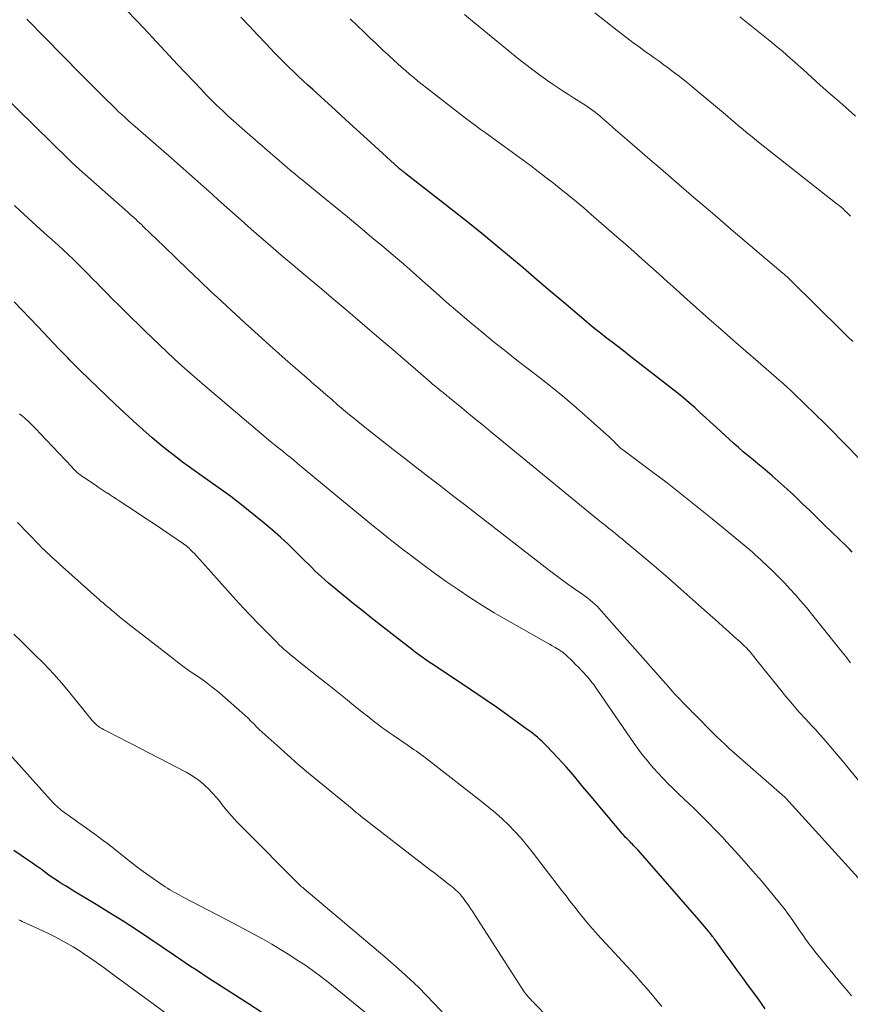
# Model space of a CAD drawing. Units: feet. Extents: x 1914997 to 1920014, y 509990 to 515001.
# Drawn here: x 1916429 to 1916521, y 510820 to 510930 of the extents above; entities that cross this region are included whole.
import ezdxf

# ---------------------------------------------------------------- set-up
doc = ezdxf.new("R2010")
doc.units = ezdxf.units.FT
doc.header["$LTSCALE"] = 100
doc.header["$MEASUREMENT"] = 0
doc.layers.add('CONTOUR INDEX', color=32, linetype='Continuous', lineweight=25)
doc.layers.add('CONTOUR INTERMEDIATE', color=40, linetype='Continuous', lineweight=15)

msp = doc.modelspace()

# ---------------------------------------------------------------- linework, layer by layer
at = {"layer": 'CONTOUR INDEX', "flags": 128}
for points, elevation in [([(1916521.64, 510870.63), (1916521.36, 510870.92), (1916521.07, 510871.2), (1916519.38, 510872.84), (1916518.56, 510873.64), (1916517.73, 510874.45), (1916516.91, 510875.25), (1916516.08, 510876.05), (1916515.73, 510876.39), (1916515.08, 510877.02), (1916514.41, 510877.64), (1916513.73, 510878.25), (1916513.05, 510878.85), (1916512.73, 510879.12), (1916512.2, 510879.58), (1916511.67, 510880.03), (1916511.13, 510880.47), (1916510.59, 510880.91), (1916510.05, 510881.36), (1916509.51, 510881.81), (1916508.99, 510882.27), (1916508.47, 510882.73), (1916506.47, 510884.56), (1916505.87, 510885.1), (1916505.28, 510885.64), (1916504.68, 510886.19), (1916504.09, 510886.73), (1916503.49, 510887.26), (1916502.88, 510887.79), (1916502.25, 510888.3), (1916501.62, 510888.8), (1916496.81, 510892.55), (1916496.17, 510893.05), (1916495.53, 510893.54), (1916494.89, 510894.03), (1916494.25, 510894.52), (1916493.61, 510895.02), (1916492.97, 510895.52), (1916492.35, 510896.03), (1916491.73, 510896.55), (1916489.5, 510898.44), (1916487.99, 510899.72), (1916486.48, 510901.01), (1916484.97, 510902.29), (1916483.45, 510903.57), (1916481.93, 510904.84), (1916480.4, 510906.11), (1916478.85, 510907.35), (1916477.29, 510908.58), (1916471.9, 510912.78), (1916471.79, 510912.87), (1916471.68, 510912.95), (1916471.57, 510913.04), (1916471.47, 510913.13), (1916471.36, 510913.22), (1916471.26, 510913.31), (1916471.15, 510913.4), (1916471.05, 510913.49), (1916467.62, 510916.63), (1916466.42, 510917.71), (1916465.23, 510918.8), (1916464.04, 510919.89), (1916462.85, 510920.98), (1916461.55, 510922.16), (1916461.01, 510922.66), (1916460.46, 510923.16), (1916459.93, 510923.67), (1916459.39, 510924.18), (1916458.86, 510924.69), (1916458.33, 510925.21), (1916457.81, 510925.74), (1916457.29, 510926.27), (1916456.4, 510927.21), (1916455.45, 510928.22), (1916454.5, 510929.23), (1916453.55, 510930.24)], 920), ([(1916511.96, 510819.76), (1916511.12, 510820.92), (1916510.1, 510822.32), (1916509.44, 510823.21), (1916508.79, 510824.1), (1916508.14, 510825), (1916507.48, 510825.89), (1916506.36, 510827.43), (1916506.27, 510827.56), (1916506.18, 510827.68), (1916506.09, 510827.81), (1916505.99, 510827.93), (1916505.9, 510828.05), (1916505.81, 510828.18), (1916505.71, 510828.3), (1916505.61, 510828.42), (1916505.41, 510828.67), (1916505.2, 510828.91), (1916505, 510829.16), (1916504.79, 510829.4), (1916504.58, 510829.64), (1916497.79, 510837.41), (1916497.63, 510837.59), (1916497.46, 510837.77), (1916497.29, 510837.95), (1916497.12, 510838.13), (1916497.03, 510838.22), (1916496.9, 510838.35), (1916496.78, 510838.47), (1916496.65, 510838.6), (1916496.53, 510838.72), (1916496.4, 510838.85), (1916496.28, 510838.98), (1916496.17, 510839.12), (1916496.05, 510839.25), (1916492.56, 510843.4), (1916492.11, 510843.94), (1916491.65, 510844.49), (1916491.19, 510845.04), (1916490.74, 510845.59), (1916490.28, 510846.13), (1916489.82, 510846.67), (1916489.34, 510847.19), (1916488.85, 510847.71), (1916487.61, 510849.01), (1916487.36, 510849.27), (1916487.11, 510849.52), (1916486.84, 510849.76), (1916486.57, 510850), (1916486.3, 510850.22), (1916486.02, 510850.45), (1916485.73, 510850.67), (1916485.44, 510850.88), (1916483.34, 510852.38), (1916482, 510853.34), (1916480.64, 510854.28), (1916479.28, 510855.21), (1916477.91, 510856.13), (1916474.8, 510858.18), (1916474.53, 510858.36), (1916474.26, 510858.54), (1916473.99, 510858.73), (1916473.73, 510858.91), (1916473.46, 510859.1), (1916473.2, 510859.29), (1916472.94, 510859.49), (1916472.69, 510859.69), (1916470.74, 510861.21), (1916470.07, 510861.74), (1916469.4, 510862.26), (1916468.73, 510862.79), (1916468.06, 510863.32), (1916467.4, 510863.85), (1916466.73, 510864.39), (1916466.07, 510864.92), (1916465.4, 510865.46), (1916463.7, 510866.85), (1916463.31, 510867.18), (1916462.92, 510867.51), (1916462.54, 510867.86), (1916462.17, 510868.21), (1916461.8, 510868.56), (1916461.43, 510868.92), (1916461.07, 510869.28), (1916460.7, 510869.64), (1916459.72, 510870.62), (1916458.85, 510871.46), (1916457.97, 510872.28), (1916457.06, 510873.07), (1916456.14, 510873.85), (1916454.39, 510875.27), (1916453.41, 510876.05), (1916452.41, 510876.82), (1916451.4, 510877.56), (1916450.38, 510878.29), (1916449.62, 510878.83), (1916448.97, 510879.28), (1916448.33, 510879.73), (1916447.69, 510880.19), (1916447.06, 510880.66), (1916446.43, 510881.13), (1916445.8, 510881.61), (1916445.19, 510882.1), (1916444.59, 510882.6), (1916443.67, 510883.38), (1916442.63, 510884.29), (1916441.59, 510885.22), (1916440.57, 510886.16), (1916439.56, 510887.11), (1916435.66, 510890.86), (1916435.46, 510891.05), (1916435.26, 510891.25), (1916435.05, 510891.45), (1916434.86, 510891.66), (1916434.66, 510891.86), (1916434.46, 510892.07), (1916434.26, 510892.27), (1916434.07, 510892.47), (1916433.28, 510893.29), (1916432.69, 510893.9), (1916432.11, 510894.52), (1916431.52, 510895.13), (1916430.93, 510895.75), (1916428.31, 510898.5)], 900), ([(1916455.89, 510819.33), (1916454.27, 510820.37), (1916450.97, 510822.49), (1916450.37, 510822.88), (1916449.76, 510823.28), (1916449.15, 510823.68), (1916448.55, 510824.08), (1916447.95, 510824.48), (1916447.34, 510824.88), (1916446.74, 510825.29), (1916446.14, 510825.69), (1916443.39, 510827.56), (1916441.91, 510828.54), (1916440.42, 510829.51), (1916438.92, 510830.45), (1916437.41, 510831.38), (1916435.12, 510832.75), (1916434.75, 510832.98), (1916434.37, 510833.21), (1916434, 510833.44), (1916433.62, 510833.67), (1916433.25, 510833.9), (1916432.89, 510834.14), (1916432.53, 510834.39), (1916432.17, 510834.64), (1916431.82, 510834.9), (1916431.29, 510835.29), (1916430.76, 510835.67), (1916430.22, 510836.04), (1916429.68, 510836.41), (1916429.09, 510836.82), (1916428.24, 510837.38)], 880)]:
    msp.add_lwpolyline(points, dxfattribs=dict(at, elevation=elevation))
at = {"layer": 'CONTOUR INTERMEDIATE', "flags": 128}
for points, elevation in [([(1916523.51, 510843.72), (1916520.5, 510847.42), (1916520.09, 510847.92), (1916519.67, 510848.42), (1916519.25, 510848.91), (1916518.83, 510849.4), (1916518.4, 510849.89), (1916517.96, 510850.37), (1916517.53, 510850.85), (1916517.09, 510851.33), (1916516.46, 510852.02), (1916515.71, 510852.85), (1916514.97, 510853.7), (1916514.25, 510854.55), (1916513.55, 510855.42), (1916510.92, 510858.71), (1916510.71, 510858.97), (1916510.5, 510859.22), (1916510.29, 510859.47), (1916510.07, 510859.71), (1916509.85, 510859.95), (1916509.62, 510860.18), (1916509.38, 510860.41), (1916509.14, 510860.63), (1916508.45, 510861.24), (1916507.87, 510861.77), (1916507.28, 510862.29), (1916506.69, 510862.81), (1916506.11, 510863.34), (1916503.9, 510865.32), (1916502.55, 510866.52), (1916501.19, 510867.71), (1916499.82, 510868.89), (1916498.44, 510870.06), (1916496.42, 510871.75), (1916496.04, 510872.07), (1916495.66, 510872.38), (1916495.27, 510872.69), (1916494.89, 510873), (1916494.5, 510873.31), (1916494.11, 510873.62), (1916493.73, 510873.93), (1916493.35, 510874.24), (1916481.36, 510884.06), (1916480.56, 510884.72), (1916479.75, 510885.38), (1916478.95, 510886.04), (1916478.15, 510886.7), (1916476.78, 510887.83), (1916476.66, 510887.93), (1916476.54, 510888.02), (1916476.43, 510888.12), (1916476.31, 510888.21), (1916476.19, 510888.3), (1916476.07, 510888.4), (1916475.95, 510888.49), (1916475.83, 510888.59), (1916475.6, 510888.78), (1916475.37, 510888.97), (1916475.13, 510889.16), (1916474.9, 510889.36), (1916474.67, 510889.55), (1916470.5, 510893.15), (1916469.18, 510894.28), (1916467.86, 510895.41), (1916466.54, 510896.54), (1916465.22, 510897.66), (1916463.89, 510898.78), (1916462.56, 510899.91), (1916461.23, 510901.03), (1916459.9, 510902.15), (1916459.54, 510902.45), (1916458.03, 510903.73), (1916456.53, 510905.02), (1916455.04, 510906.32), (1916453.56, 510907.63), (1916451.03, 510909.89), (1916450.38, 510910.47), (1916449.73, 510911.05), (1916449.08, 510911.63), (1916448.43, 510912.21), (1916447.78, 510912.78), (1916447.13, 510913.36), (1916446.47, 510913.94), (1916445.82, 510914.51), (1916442.09, 510917.75), (1916441.72, 510918.07), (1916441.36, 510918.39), (1916441, 510918.71), (1916440.64, 510919.04), (1916440.28, 510919.37), (1916439.93, 510919.7), (1916439.58, 510920.04), (1916439.23, 510920.38), (1916438.52, 510921.09), (1916437.82, 510921.78), (1916437.12, 510922.48), (1916436.42, 510923.18), (1916435.73, 510923.89), (1916429.7, 510930.01)], 912), ([(1916521.45, 510858.31), (1916521.23, 510858.6), (1916521.06, 510858.82), (1916520.88, 510859.04), (1916520.7, 510859.27), (1916520.53, 510859.49), (1916517.11, 510863.75), (1916516.53, 510864.47), (1916515.93, 510865.17), (1916515.31, 510865.87), (1916514.69, 510866.55), (1916514.08, 510867.19), (1916513.75, 510867.54), (1916513.41, 510867.88), (1916513.07, 510868.23), (1916512.72, 510868.57), (1916512.61, 510868.68), (1916512.32, 510868.96), (1916512.02, 510869.24), (1916511.73, 510869.52), (1916511.43, 510869.8), (1916511.13, 510870.07), (1916510.83, 510870.34), (1916510.53, 510870.61), (1916510.22, 510870.87), (1916506.04, 510874.34), (1916504.38, 510875.69), (1916502.71, 510877.03), (1916501.01, 510878.34), (1916499.31, 510879.63), (1916496.04, 510882.06), (1916495.95, 510882.13), (1916495.87, 510882.19), (1916495.79, 510882.26), (1916495.71, 510882.33), (1916495.63, 510882.4), (1916495.56, 510882.47), (1916495.48, 510882.54), (1916495.41, 510882.62), (1916495.24, 510882.81), (1916495.08, 510882.98), (1916494.91, 510883.14), (1916494.75, 510883.3), (1916494.57, 510883.46), (1916492.28, 510885.53), (1916490.94, 510886.7), (1916489.59, 510887.85), (1916488.21, 510888.97), (1916486.82, 510890.08), (1916484.15, 510892.14), (1916482.9, 510893.12), (1916481.66, 510894.11), (1916480.43, 510895.12), (1916479.21, 510896.13), (1916478.95, 510896.35), (1916477.72, 510897.39), (1916476.5, 510898.45), (1916475.28, 510899.52), (1916474.07, 510900.59), (1916473.8, 510900.83), (1916472.73, 510901.79), (1916471.64, 510902.73), (1916470.55, 510903.67), (1916469.46, 510904.6), (1916468.14, 510905.7), (1916466.78, 510906.84), (1916465.42, 510907.97), (1916464.05, 510909.09), (1916462.68, 510910.21), (1916460.8, 510911.74), (1916460.36, 510912.09), (1916459.93, 510912.45), (1916459.5, 510912.8), (1916459.07, 510913.16), (1916458.65, 510913.52), (1916458.22, 510913.89), (1916457.8, 510914.25), (1916457.38, 510914.62), (1916453.98, 510917.57), (1916453.34, 510918.13), (1916452.72, 510918.69), (1916452.1, 510919.25), (1916451.48, 510919.82), (1916450.88, 510920.4), (1916450.28, 510920.99), (1916449.69, 510921.59), (1916449.11, 510922.2), (1916446.5, 510924.96), (1916445.57, 510925.95), (1916444.63, 510926.95), (1916443.7, 510927.95), (1916442.76, 510928.95), (1916441.83, 510929.94), (1916440.89, 510930.94)], 916), ([(1916522.96, 510880.43), (1916521.36, 510882.12), (1916520.42, 510883.1), (1916519.47, 510884.07), (1916518.51, 510885.03), (1916517.54, 510885.98), (1916515.09, 510888.35), (1916514.9, 510888.54), (1916514.7, 510888.73), (1916514.51, 510888.91), (1916514.31, 510889.09), (1916514.11, 510889.27), (1916513.91, 510889.44), (1916513.71, 510889.62), (1916513.5, 510889.8), (1916511.16, 510891.83), (1916509.78, 510893.03), (1916508.41, 510894.22), (1916507.05, 510895.43), (1916505.68, 510896.63), (1916502.92, 510899.09), (1916501.99, 510899.92), (1916501.05, 510900.76), (1916500.12, 510901.6), (1916499.18, 510902.44), (1916498.25, 510903.28), (1916497.31, 510904.11), (1916496.37, 510904.94), (1916495.43, 510905.77), (1916492.56, 510908.26), (1916491.74, 510908.97), (1916490.91, 510909.67), (1916490.08, 510910.36), (1916489.23, 510911.04), (1916488.38, 510911.72), (1916487.52, 510912.38), (1916486.66, 510913.04), (1916485.79, 510913.69), (1916482.96, 510915.77), (1916482.41, 510916.17), (1916481.86, 510916.57), (1916481.31, 510916.97), (1916480.76, 510917.37), (1916480.21, 510917.77), (1916479.67, 510918.17), (1916479.12, 510918.58), (1916478.58, 510918.99), (1916474.21, 510922.35), (1916473.74, 510922.72), (1916473.27, 510923.1), (1916472.8, 510923.49), (1916472.34, 510923.88), (1916471.89, 510924.27), (1916471.44, 510924.67), (1916470.99, 510925.08), (1916470.54, 510925.48), (1916470.03, 510925.95), (1916469.33, 510926.6), (1916468.64, 510927.25), (1916467.95, 510927.9), (1916467.26, 510928.56), (1916465.7, 510930.06)], 924), ([(1916521.69, 510894.09), (1916521.11, 510894.67), (1916520.52, 510895.24), (1916514.75, 510900.94), (1916514.65, 510901.04), (1916514.56, 510901.13), (1916514.46, 510901.22), (1916514.36, 510901.32), (1916514.26, 510901.41), (1916514.16, 510901.5), (1916514.05, 510901.58), (1916513.95, 510901.67), (1916508.39, 510906.4), (1916507.23, 510907.39), (1916506.07, 510908.38), (1916504.91, 510909.37), (1916503.75, 510910.37), (1916502.59, 510911.37), (1916501.43, 510912.36), (1916500.27, 510913.36), (1916499.11, 510914.36), (1916496.56, 510916.56), (1916496.05, 510917), (1916495.54, 510917.45), (1916495.03, 510917.89), (1916494.53, 510918.34), (1916494, 510918.8), (1916493.75, 510919.01), (1916493.51, 510919.22), (1916493.26, 510919.43), (1916493.01, 510919.63), (1916492.75, 510919.82), (1916492.49, 510920.01), (1916492.22, 510920.2), (1916491.95, 510920.38), (1916491.17, 510920.88), (1916490.6, 510921.25), (1916490.03, 510921.62), (1916489.46, 510921.99), (1916488.88, 510922.36), (1916488.32, 510922.73), (1916487.75, 510923.12), (1916487.2, 510923.51), (1916486.65, 510923.91), (1916486.51, 510924.01), (1916485.9, 510924.48), (1916485.29, 510924.94), (1916484.69, 510925.42), (1916484.09, 510925.9), (1916479.58, 510929.59), (1916478.44, 510930.53)], 928), ([(1916521.45, 510908.06), (1916521.25, 510908.26), (1916521.04, 510908.47), (1916520.83, 510908.66), (1916520.62, 510908.86), (1916520.4, 510909.05), (1916520.17, 510909.23), (1916519.95, 510909.41), (1916511.19, 510916.32), (1916510.75, 510916.67), (1916510.32, 510917.03), (1916509.88, 510917.38), (1916509.45, 510917.74), (1916509.02, 510918.1), (1916508.6, 510918.47), (1916508.17, 510918.83), (1916507.74, 510919.19), (1916503.76, 510922.52), (1916503.26, 510922.94), (1916502.75, 510923.35), (1916502.23, 510923.75), (1916501.71, 510924.15), (1916501.18, 510924.54), (1916500.65, 510924.93), (1916500.12, 510925.31), (1916499.58, 510925.69), (1916499.27, 510925.92), (1916498.58, 510926.41), (1916497.9, 510926.91), (1916497.22, 510927.42), (1916496.54, 510927.93), (1916495.42, 510928.79), (1916494.2, 510929.74), (1916492.98, 510930.7)], 932), ([(1916522.02, 510919.21), (1916521.27, 510919.87), (1916520.89, 510920.2), (1916519.95, 510921.02), (1916519.01, 510921.84), (1916518.08, 510922.67), (1916517.15, 510923.5), (1916516.12, 510924.44), (1916515.67, 510924.84), (1916515.22, 510925.24), (1916514.77, 510925.64), (1916514.32, 510926.04), (1916513.86, 510926.43), (1916513.4, 510926.82), (1916512.94, 510927.2), (1916512.47, 510927.58), (1916509.13, 510930.27)], 936), ([(1916522.67, 510833.94), (1916514.26, 510843.21), (1916514.15, 510843.31), (1916507.95, 510848.75), (1916507.89, 510848.8), (1916507.83, 510848.85), (1916507.78, 510848.91), (1916507.72, 510848.96), (1916507.36, 510849.29), (1916507.12, 510849.52), (1916506.89, 510849.74), (1916506.65, 510849.97), (1916506.42, 510850.2), (1916503.86, 510852.78), (1916503.82, 510852.81), (1916503.78, 510852.85), (1916503.74, 510852.89), (1916503.7, 510852.93), (1916503.66, 510852.97), (1916503.62, 510853.01), (1916503.59, 510853.05), (1916503.55, 510853.09), (1916502.8, 510853.85), (1916502.39, 510854.28), (1916501.99, 510854.71), (1916501.59, 510855.15), (1916501.2, 510855.59), (1916493.69, 510864.1), (1916493.46, 510864.35), (1916493.22, 510864.59), (1916492.98, 510864.83), (1916492.72, 510865.06), (1916492.46, 510865.28), (1916492.2, 510865.49), (1916491.93, 510865.7), (1916491.65, 510865.89), (1916490.72, 510866.54), (1916489.98, 510867.06), (1916489.24, 510867.59), (1916488.51, 510868.13), (1916487.79, 510868.68), (1916478.44, 510875.93), (1916477.12, 510876.95), (1916475.8, 510877.97), (1916474.48, 510878.99), (1916473.16, 510880.01), (1916473, 510880.13), (1916471.76, 510881.09), (1916470.52, 510882.05), (1916469.29, 510883.02), (1916468.07, 510883.99), (1916466.97, 510884.86), (1916466.3, 510885.4), (1916465.63, 510885.94), (1916464.97, 510886.5), (1916464.31, 510887.05), (1916463.66, 510887.62), (1916463.01, 510888.18), (1916462.36, 510888.74), (1916461.7, 510889.31), (1916460.91, 510890), (1916459.86, 510890.92), (1916458.82, 510891.84), (1916457.78, 510892.76), (1916456.74, 510893.68), (1916455.06, 510895.2), (1916454.01, 510896.15), (1916452.97, 510897.1), (1916451.93, 510898.06), (1916450.9, 510899.02), (1916450.29, 510899.6), (1916448.96, 510900.86), (1916447.63, 510902.13), (1916446.31, 510903.4), (1916444.99, 510904.67), (1916442.67, 510906.92), (1916442.46, 510907.12), (1916442.25, 510907.32), (1916442.04, 510907.51), (1916441.83, 510907.71), (1916441.62, 510907.91), (1916441.4, 510908.1), (1916441.19, 510908.3), (1916440.97, 510908.49), (1916435.58, 510913.26), (1916435.42, 510913.39), (1916435.27, 510913.53), (1916435.12, 510913.66), (1916434.97, 510913.8), (1916434.82, 510913.94), (1916434.68, 510914.08), (1916434.53, 510914.22), (1916434.38, 510914.36), (1916426.72, 510921.89)], 908), ([(1916521.56, 510821.18), (1916521.06, 510821.79), (1916520.56, 510822.39), (1916517.48, 510826.15), (1916517.22, 510826.49), (1916516.95, 510826.82), (1916516.7, 510827.17), (1916516.45, 510827.52), (1916516.2, 510827.87), (1916515.96, 510828.22), (1916515.71, 510828.58), (1916515.47, 510828.93), (1916515.02, 510829.58), (1916514.54, 510830.25), (1916514.05, 510830.91), (1916513.54, 510831.56), (1916513.02, 510832.2), (1916511.52, 510833.99), (1916510.57, 510835.1), (1916509.61, 510836.2), (1916508.63, 510837.29), (1916507.64, 510838.37), (1916507.21, 510838.83), (1916506.42, 510839.66), (1916505.62, 510840.48), (1916504.8, 510841.29), (1916503.98, 510842.09), (1916503.5, 510842.55), (1916502.91, 510843.11), (1916502.33, 510843.68), (1916501.74, 510844.25), (1916501.15, 510844.82), (1916500.58, 510845.4), (1916500.02, 510845.99), (1916499.47, 510846.6), (1916498.95, 510847.23), (1916498.9, 510847.29), (1916498.36, 510847.95), (1916497.84, 510848.63), (1916497.34, 510849.32), (1916496.85, 510850.02), (1916493.28, 510855.26), (1916493.13, 510855.47), (1916492.97, 510855.69), (1916492.81, 510855.9), (1916492.65, 510856.11), (1916492.49, 510856.32), (1916492.32, 510856.53), (1916492.15, 510856.73), (1916491.97, 510856.92), (1916491.74, 510857.18), (1916491.44, 510857.49), (1916491.14, 510857.81), (1916490.83, 510858.12), (1916490.52, 510858.43), (1916489.74, 510859.18), (1916489.66, 510859.26), (1916489.57, 510859.33), (1916489.48, 510859.41), (1916489.39, 510859.48), (1916489.3, 510859.55), (1916489.2, 510859.61), (1916489.11, 510859.68), (1916489.01, 510859.74), (1916488.56, 510860), (1916488.23, 510860.19), (1916487.91, 510860.37), (1916487.58, 510860.56), (1916487.25, 510860.74), (1916483.14, 510863.08), (1916481.77, 510863.88), (1916480.4, 510864.71), (1916479.06, 510865.57), (1916477.73, 510866.45), (1916476.42, 510867.36), (1916475.12, 510868.29), (1916473.83, 510869.24), (1916472.56, 510870.2), (1916471.74, 510870.82), (1916470.88, 510871.49), (1916470.02, 510872.16), (1916469.17, 510872.84), (1916468.32, 510873.52), (1916467.48, 510874.21), (1916466.63, 510874.9), (1916465.8, 510875.59), (1916464.96, 510876.28), (1916459.86, 510880.52), (1916459.46, 510880.86), (1916459.05, 510881.19), (1916458.64, 510881.52), (1916458.23, 510881.86), (1916457.49, 510882.44), (1916457.45, 510882.48), (1916457.4, 510882.51), (1916457.35, 510882.55), (1916457.3, 510882.58), (1916457.24, 510882.63), (1916457.22, 510882.64), (1916457.21, 510882.65), (1916457.19, 510882.66), (1916457.18, 510882.68), (1916457.11, 510882.72), (1916449.54, 510889.15), (1916448.68, 510889.9), (1916447.82, 510890.64), (1916446.97, 510891.4), (1916446.13, 510892.16), (1916445.3, 510892.93), (1916444.47, 510893.71), (1916443.65, 510894.5), (1916442.84, 510895.29), (1916440.66, 510897.43), (1916439.96, 510898.13), (1916439.26, 510898.83), (1916438.57, 510899.53), (1916437.88, 510900.23), (1916437.57, 510900.55), (1916437.03, 510901.09), (1916436.49, 510901.64), (1916435.95, 510902.18), (1916435.41, 510902.72), (1916434.86, 510903.25), (1916434.31, 510903.78), (1916433.75, 510904.3), (1916433.19, 510904.81), (1916432.53, 510905.41), (1916431.64, 510906.22), (1916430.75, 510907.03), (1916429.85, 510907.85), (1916428.96, 510908.66), (1916428.32, 510909.25)], 904), ([(1916500.42, 510820.01), (1916500.03, 510820.49), (1916499.4, 510821.25), (1916498.76, 510822), (1916498.11, 510822.75), (1916497.45, 510823.48), (1916493.28, 510828.03), (1916492.75, 510828.62), (1916492.23, 510829.22), (1916491.72, 510829.83), (1916491.22, 510830.45), (1916490.73, 510831.08), (1916490.24, 510831.71), (1916489.76, 510832.34), (1916489.27, 510832.97), (1916485.99, 510837.24), (1916485.37, 510838.02), (1916484.72, 510838.78), (1916484.05, 510839.51), (1916483.35, 510840.23), (1916482.63, 510840.92), (1916481.89, 510841.59), (1916481.13, 510842.23), (1916480.35, 510842.85), (1916474.1, 510847.71), (1916473.85, 510847.89), (1916473.6, 510848.08), (1916473.35, 510848.26), (1916473.1, 510848.44), (1916472.84, 510848.62), (1916472.59, 510848.8), (1916472.33, 510848.98), (1916472.08, 510849.15), (1916470.54, 510850.19), (1916470.11, 510850.49), (1916469.68, 510850.79), (1916469.26, 510851.1), (1916468.84, 510851.41), (1916468.42, 510851.73), (1916468.01, 510852.05), (1916467.6, 510852.38), (1916467.19, 510852.7), (1916466.14, 510853.55), (1916465.2, 510854.31), (1916464.27, 510855.06), (1916463.33, 510855.81), (1916462.39, 510856.55), (1916459.85, 510858.57), (1916459.56, 510858.81), (1916459.26, 510859.05), (1916458.96, 510859.29), (1916458.67, 510859.54), (1916458.38, 510859.79), (1916458.1, 510860.05), (1916457.82, 510860.31), (1916457.54, 510860.58), (1916456.35, 510861.77), (1916455.49, 510862.64), (1916454.64, 510863.52), (1916453.81, 510864.42), (1916452.98, 510865.32), (1916448.33, 510870.5), (1916448.19, 510870.64), (1916448.05, 510870.79), (1916447.91, 510870.93), (1916447.77, 510871.06), (1916447.62, 510871.19), (1916447.47, 510871.32), (1916447.31, 510871.44), (1916447.15, 510871.56), (1916445.63, 510872.59), (1916444.71, 510873.22), (1916443.79, 510873.84), (1916442.86, 510874.46), (1916441.93, 510875.07), (1916439.98, 510876.35), (1916439.66, 510876.56), (1916439.34, 510876.77), (1916439.03, 510876.98), (1916438.71, 510877.19), (1916438.66, 510877.21), (1916438.32, 510877.43), (1916437.98, 510877.66), (1916437.65, 510877.88), (1916437.31, 510878.11), (1916436.01, 510878.98), (1916435.83, 510879.1), (1916435.66, 510879.23), (1916435.49, 510879.37), (1916435.32, 510879.51), (1916435.16, 510879.66), (1916435.01, 510879.81), (1916434.85, 510879.96), (1916434.7, 510880.12), (1916431.19, 510883.86), (1916430.78, 510884.29), (1916430.35, 510884.72), (1916429.91, 510885.13), (1916429.47, 510885.54), (1916429.22, 510885.76), (1916428.89, 510886.05)], 896), ([(1916490.63, 510815.86), (1916486.3, 510820.3), (1916486.13, 510820.48), (1916485.96, 510820.65), (1916485.8, 510820.83), (1916485.63, 510821), (1916485.39, 510821.27), (1916485.35, 510821.31), (1916485.31, 510821.36), (1916485.27, 510821.4), (1916485.23, 510821.45), (1916485.2, 510821.5), (1916485.16, 510821.55), (1916485.13, 510821.6), (1916485.1, 510821.65), (1916479.65, 510830.14), (1916479.39, 510830.54), (1916479.12, 510830.94), (1916478.85, 510831.33), (1916478.57, 510831.71), (1916478.26, 510832.14), (1916478.13, 510832.31), (1916477.99, 510832.47), (1916477.84, 510832.63), (1916477.7, 510832.79), (1916477.54, 510832.93), (1916477.38, 510833.08), (1916477.22, 510833.22), (1916477.05, 510833.36), (1916476.49, 510833.8), (1916476.04, 510834.15), (1916475.59, 510834.5), (1916475.14, 510834.86), (1916474.68, 510835.21), (1916466.95, 510841.19), (1916466.82, 510841.29), (1916466.69, 510841.39), (1916466.56, 510841.5), (1916466.43, 510841.6), (1916466.31, 510841.7), (1916466.18, 510841.8), (1916466.05, 510841.91), (1916465.93, 510842.01), (1916462.27, 510845.02), (1916461.08, 510846.01), (1916459.89, 510847.02), (1916458.73, 510848.05), (1916457.57, 510849.08), (1916455.93, 510850.58), (1916455.6, 510850.88), (1916455.28, 510851.18), (1916454.97, 510851.5), (1916454.65, 510851.81), (1916454.34, 510852.13), (1916454.03, 510852.44), (1916453.7, 510852.74), (1916453.37, 510853.03), (1916451.85, 510854.36), (1916451.11, 510854.98), (1916450.36, 510855.58), (1916449.59, 510856.16), (1916448.81, 510856.72), (1916448.02, 510857.27), (1916447.24, 510857.83), (1916446.46, 510858.4), (1916445.7, 510858.99), (1916442.57, 510861.4), (1916441.95, 510861.88), (1916441.33, 510862.37), (1916440.72, 510862.87), (1916440.11, 510863.36), (1916439.38, 510863.97), (1916439.14, 510864.17), (1916438.9, 510864.37), (1916438.66, 510864.57), (1916438.43, 510864.77), (1916438.19, 510864.97), (1916437.96, 510865.17), (1916437.73, 510865.38), (1916437.49, 510865.58), (1916433.36, 510869.27), (1916433.07, 510869.53), (1916432.79, 510869.79), (1916432.5, 510870.05), (1916432.22, 510870.31), (1916431.94, 510870.58), (1916431.66, 510870.84), (1916431.38, 510871.12), (1916431.11, 510871.39), (1916428.67, 510873.93)], 892), ([(1916476.81, 510818.49), (1916475.09, 510820.35), (1916473.33, 510822.15), (1916471.48, 510823.88), (1916469.59, 510825.55), (1916460.61, 510833.13), (1916460.53, 510833.19), (1916460.44, 510833.25), (1916460.31, 510833.33), (1916460.26, 510833.36), (1916460.21, 510833.4), (1916460.17, 510833.44), (1916460.13, 510833.48), (1916453.67, 510839.99), (1916453.09, 510840.59), (1916452.53, 510841.2), (1916451.99, 510841.84), (1916451.47, 510842.49), (1916451.22, 510842.8), (1916450.82, 510843.29), (1916450.4, 510843.77), (1916449.97, 510844.22), (1916449.51, 510844.66), (1916449.03, 510845.07), (1916448.54, 510845.45), (1916448.01, 510845.79), (1916447.46, 510846.1), (1916441.28, 510849.31), (1916440.7, 510849.61), (1916440.13, 510849.91), (1916439.56, 510850.2), (1916438.98, 510850.5), (1916438.24, 510850.87), (1916438.04, 510850.98), (1916437.84, 510851.1), (1916437.66, 510851.24), (1916437.48, 510851.38), (1916437.31, 510851.54), (1916437.15, 510851.7), (1916436.99, 510851.87), (1916436.84, 510852.05), (1916434.5, 510854.95), (1916433.78, 510855.82), (1916433.04, 510856.67), (1916432.27, 510857.5), (1916431.48, 510858.32), (1916430.68, 510859.12), (1916429.87, 510859.92), (1916429.06, 510860.71), (1916428.24, 510861.5)], 888), ([(1916467.7, 510819.12), (1916463.87, 510822.25), (1916463.09, 510822.87), (1916462.3, 510823.47), (1916461.49, 510824.06), (1916460.67, 510824.63), (1916459.83, 510825.18), (1916458.99, 510825.72), (1916458.14, 510826.25), (1916457.29, 510826.76), (1916456.98, 510826.94), (1916455.96, 510827.53), (1916454.93, 510828.11), (1916453.89, 510828.67), (1916452.85, 510829.22), (1916447.2, 510832.15), (1916446.93, 510832.29), (1916446.67, 510832.43), (1916446.41, 510832.58), (1916446.15, 510832.72), (1916445.89, 510832.87), (1916445.63, 510833.02), (1916445.38, 510833.18), (1916445.13, 510833.35), (1916444.14, 510834.01), (1916443.4, 510834.52), (1916442.67, 510835.04), (1916441.95, 510835.58), (1916441.25, 510836.12), (1916438.67, 510838.15), (1916438.21, 510838.51), (1916437.75, 510838.85), (1916437.28, 510839.2), (1916436.81, 510839.53), (1916436.34, 510839.86), (1916435.86, 510840.2), (1916435.39, 510840.54), (1916434.92, 510840.87), (1916433.56, 510841.86), (1916433.44, 510841.95), (1916433.33, 510842.05), (1916433.22, 510842.14), (1916433.11, 510842.24), (1916433, 510842.35), (1916432.9, 510842.45), (1916432.79, 510842.56), (1916432.69, 510842.67), (1916427.8, 510848.07)], 884), ([(1916446.08, 510818.6), (1916443.77, 510820.31), (1916442.41, 510821.31), (1916441.04, 510822.31), (1916439.67, 510823.31), (1916438.3, 510824.3), (1916436.79, 510825.38), (1916436.16, 510825.81), (1916435.52, 510826.23), (1916434.87, 510826.64), (1916434.21, 510827.02), (1916433.54, 510827.39), (1916432.87, 510827.75), (1916432.18, 510828.09), (1916431.49, 510828.42), (1916429.58, 510829.29), (1916429.39, 510829.38), (1916429.2, 510829.47), (1916429.01, 510829.57), (1916428.82, 510829.67)], 876)]:
    msp.add_lwpolyline(points, dxfattribs=dict(at, elevation=elevation))

doc.saveas('drawing.dxf')
